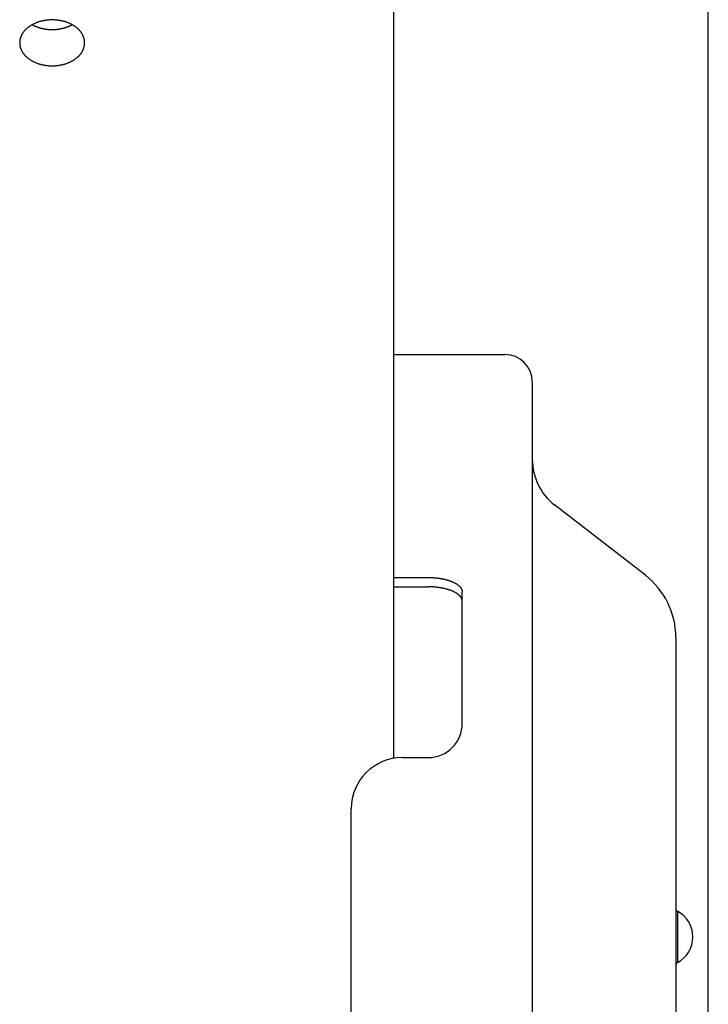
# Model space of a CAD drawing. Extents: x -390 to 942, y -351 to 581.
# Drawn here: x 157 to 197, y 30 to 88 of the extents above; entities that cross this region are included whole.
import ezdxf

# ---------------------------------------------------------------- set-up
doc = ezdxf.new("R2010")
doc.units = 0
doc.header["$LTSCALE"] = 20
doc.header["$PDMODE"] = 3
doc.header["$PDSIZE"] = -2
doc.layers.get('DEFPOINTS').update_dxf_attribs({"linetype": 'CONTINUOUS'})
for name, color, linetype in [('DETAIL', 5, 'CONTINUOUS'), ('OUTLINE', 3, 'CONTINUOUS'), ('SIZE', 30, 'CONTINUOUS')]:
    doc.layers.add(name, color=color, linetype=linetype)

msp = doc.modelspace()

# ---------------------------------------------------------------- linework, layer by layer
at = {"layer": 'DEFPOINTS', "color": 30, "linetype": 'CONTINUOUS'}
msp.add_point((188.419, 59.274), dxfattribs=at)
at = {"layer": 'DETAIL', "color": 5, "linetype": 'CONTINUOUS'}
for p, q in [((179, 44.457), (179, 116.814)), ((158.443, 87.634), (158.413, 87.627)), ((158.474, 87.64), (158.443, 87.634)), ((158.443, 87.634), (158.443, 87.634)), ((158.504, 87.646), (158.474, 87.64)), ((158.534, 87.652), (158.504, 87.646)), ((158.504, 87.646), (158.504, 87.646)), ((158.565, 87.657), (158.534, 87.652)), ((158.595, 87.662), (158.565, 87.657)), ((158.565, 87.657), (158.565, 87.657)), ((158.626, 87.666), (158.595, 87.662)), ((158.657, 87.671), (158.626, 87.666)), ((158.626, 87.666), (158.626, 87.666)), ((158.687, 87.674), (158.657, 87.671)), ((158.718, 87.678), (158.687, 87.674)), ((158.687, 87.674), (158.687, 87.674)), ((158.75, 87.681), (158.718, 87.678)), ((158.781, 87.684), (158.75, 87.681)), ((158.75, 87.681), (158.75, 87.681)), ((158.812, 87.686), (158.781, 87.684)), ((158.843, 87.688), (158.812, 87.686)), ((158.812, 87.686), (158.812, 87.686)), ((158.875, 87.69), (158.843, 87.688)), ((158.906, 87.691), (158.875, 87.69)), ((158.875, 87.69), (158.875, 87.69)), ((158.937, 87.692), (158.906, 87.691)), ((158.969, 87.692), (158.937, 87.692)), ((158.937, 87.692), (158.937, 87.692)), ((159, 87.693), (158.969, 87.692)), ((159.031, 87.692), (159, 87.693)), ((159.063, 87.692), (159.031, 87.692)), ((159.094, 87.691), (159.063, 87.692)), ((159.063, 87.692), (159.063, 87.692)), ((159.125, 87.69), (159.094, 87.691)), ((159.157, 87.688), (159.125, 87.69)), ((159.125, 87.69), (159.125, 87.69)), ((159.188, 87.686), (159.157, 87.688)), ((159.219, 87.684), (159.188, 87.686)), ((159.188, 87.686), (159.188, 87.686)), ((159.25, 87.681), (159.219, 87.684)), ((159.282, 87.678), (159.25, 87.681)), ((159.25, 87.681), (159.25, 87.681)), ((159.313, 87.674), (159.282, 87.678)), ((159.343, 87.671), (159.313, 87.674)), ((159.313, 87.674), (159.313, 87.674)), ((159.374, 87.666), (159.343, 87.671)), ((159.405, 87.662), (159.374, 87.666)), ((159.374, 87.666), (159.374, 87.666)), ((159.435, 87.657), (159.405, 87.662)), ((159.466, 87.652), (159.435, 87.657)), ((159.435, 87.657), (159.435, 87.657)), ((159.496, 87.646), (159.466, 87.652)), ((159.526, 87.64), (159.496, 87.646)), ((159.496, 87.646), (159.496, 87.646)), ((159.557, 87.634), (159.526, 87.64)), ((159.587, 87.627), (159.557, 87.634)), ((159.557, 87.634), (159.557, 87.634)), ((157.393, 87.066), (157.377, 87.047)), ((157.409, 87.084), (157.393, 87.066)), ((157.427, 87.103), (157.409, 87.084)), ((157.409, 87.084), (157.409, 87.084)), ((157.445, 87.122), (157.427, 87.103)), ((157.464, 87.14), (157.445, 87.122)), ((157.445, 87.122), (157.445, 87.122)), ((157.483, 87.158), (157.464, 87.14)), ((157.502, 87.176), (157.483, 87.158)), ((157.483, 87.158), (157.483, 87.158)), ((157.521, 87.193), (157.502, 87.176)), ((157.541, 87.21), (157.521, 87.193)), ((157.521, 87.193), (157.521, 87.193)), ((157.561, 87.227), (157.541, 87.21)), ((157.581, 87.243), (157.561, 87.227)), ((157.561, 87.227), (157.561, 87.227)), ((157.602, 87.259), (157.581, 87.243)), ((157.624, 87.276), (157.602, 87.259)), ((157.602, 87.259), (157.602, 87.259)), ((157.646, 87.292), (157.624, 87.276)), ((157.669, 87.308), (157.646, 87.292)), ((157.646, 87.292), (157.646, 87.292)), ((157.692, 87.324), (157.669, 87.308)), ((157.715, 87.339), (157.692, 87.324)), ((157.692, 87.324), (157.692, 87.324)), ((157.738, 87.354), (157.715, 87.339)), ((157.761, 87.368), (157.738, 87.354)), ((157.738, 87.354), (157.738, 87.354)), ((157.785, 87.382), (157.761, 87.368)), ((157.809, 87.396), (157.785, 87.382)), ((157.785, 87.382), (157.785, 87.382)), ((157.833, 87.409), (157.809, 87.396)), ((157.858, 87.423), (157.833, 87.409)), ((157.833, 87.409), (157.833, 87.409)), ((157.834, 87.41), (157.859, 87.396)), ((157.884, 87.437), (157.858, 87.423)), ((157.859, 87.396), (157.885, 87.383)), ((157.91, 87.45), (157.884, 87.437)), ((157.884, 87.437), (157.884, 87.437)), ((157.885, 87.383), (157.885, 87.383)), ((157.885, 87.383), (157.911, 87.37)), ((157.936, 87.462), (157.91, 87.45)), ((157.911, 87.37), (157.937, 87.357)), ((157.962, 87.475), (157.936, 87.462)), ((157.936, 87.462), (157.936, 87.462)), ((157.937, 87.357), (157.937, 87.357)), ((157.937, 87.357), (157.963, 87.345)), ((157.989, 87.487), (157.962, 87.475)), ((157.963, 87.345), (157.989, 87.333)), ((158.015, 87.498), (157.989, 87.487)), ((157.989, 87.487), (157.989, 87.487)), ((157.989, 87.333), (157.989, 87.333)), ((157.989, 87.333), (158.016, 87.321)), ((158.042, 87.509), (158.015, 87.498)), ((158.016, 87.321), (158.042, 87.31)), ((158.069, 87.52), (158.042, 87.509)), ((158.042, 87.509), (158.042, 87.509)), ((158.042, 87.31), (158.042, 87.31)), ((158.042, 87.31), (158.069, 87.3)), ((158.096, 87.531), (158.069, 87.52)), ((158.069, 87.3), (158.096, 87.289)), ((158.124, 87.541), (158.096, 87.531)), ((158.096, 87.531), (158.096, 87.531)), ((158.096, 87.289), (158.096, 87.289)), ((158.096, 87.289), (158.124, 87.278)), ((158.152, 87.552), (158.124, 87.541)), ((158.124, 87.278), (158.152, 87.268)), ((158.181, 87.561), (158.152, 87.552)), ((158.152, 87.552), (158.152, 87.552)), ((158.152, 87.268), (158.152, 87.268)), ((158.152, 87.268), (158.181, 87.258)), ((158.209, 87.571), (158.181, 87.561)), ((158.181, 87.258), (158.209, 87.249)), ((158.238, 87.58), (158.209, 87.571)), ((158.209, 87.571), (158.209, 87.571)), ((158.209, 87.249), (158.209, 87.249)), ((158.209, 87.249), (158.238, 87.24)), ((158.267, 87.589), (158.238, 87.58)), ((158.238, 87.24), (158.267, 87.231)), ((158.296, 87.597), (158.267, 87.589)), ((158.267, 87.589), (158.267, 87.589)), ((158.267, 87.231), (158.267, 87.231)), ((158.267, 87.231), (158.296, 87.223)), ((158.325, 87.605), (158.296, 87.597)), ((158.296, 87.223), (158.325, 87.215)), ((158.354, 87.613), (158.325, 87.605)), ((158.325, 87.605), (158.325, 87.605)), ((158.325, 87.215), (158.325, 87.215)), ((158.325, 87.215), (158.354, 87.207)), ((158.383, 87.62), (158.354, 87.613)), ((158.354, 87.207), (158.383, 87.2)), ((158.413, 87.627), (158.383, 87.62)), ((158.383, 87.62), (158.383, 87.62)), ((158.383, 87.2), (158.383, 87.2)), ((158.383, 87.2), (158.413, 87.193)), ((158.413, 87.193), (158.443, 87.186)), ((158.443, 87.186), (158.443, 87.186)), ((158.443, 87.186), (158.474, 87.18)), ((158.474, 87.18), (158.504, 87.174)), ((158.504, 87.174), (158.504, 87.174)), ((158.504, 87.174), (158.534, 87.168)), ((158.534, 87.168), (158.565, 87.163)), ((158.565, 87.163), (158.565, 87.163)), ((158.565, 87.163), (158.595, 87.158)), ((158.595, 87.158), (158.626, 87.153)), ((158.626, 87.153), (158.626, 87.153)), ((158.626, 87.153), (158.657, 87.149)), ((158.657, 87.149), (158.687, 87.145)), ((158.687, 87.145), (158.687, 87.145)), ((158.687, 87.145), (158.718, 87.142)), ((158.718, 87.142), (158.75, 87.139)), ((158.75, 87.139), (158.75, 87.139)), ((158.75, 87.139), (158.781, 87.136)), ((158.781, 87.136), (158.812, 87.134)), ((158.812, 87.134), (158.812, 87.134)), ((158.812, 87.134), (158.843, 87.132)), ((158.843, 87.132), (158.875, 87.13)), ((158.875, 87.13), (158.875, 87.13)), ((158.875, 87.13), (158.906, 87.129)), ((158.906, 87.129), (158.937, 87.128)), ((158.937, 87.128), (158.937, 87.128)), ((158.937, 87.128), (158.969, 87.127)), ((158.969, 87.127), (159, 87.127)), ((159, 87.127), (159.031, 87.127)), ((159.031, 87.127), (159.063, 87.128)), ((159.063, 87.128), (159.094, 87.129)), ((159.063, 87.128), (159.063, 87.128)), ((159.094, 87.129), (159.125, 87.13)), ((159.125, 87.13), (159.157, 87.132)), ((159.125, 87.13), (159.125, 87.13)), ((159.157, 87.132), (159.188, 87.134)), ((159.188, 87.134), (159.219, 87.136)), ((159.188, 87.134), (159.188, 87.134)), ((159.219, 87.136), (159.25, 87.139)), ((159.25, 87.139), (159.282, 87.142)), ((159.25, 87.139), (159.25, 87.139)), ((159.282, 87.142), (159.313, 87.145)), ((159.313, 87.145), (159.343, 87.149)), ((159.313, 87.145), (159.313, 87.145)), ((159.343, 87.149), (159.374, 87.153)), ((159.374, 87.153), (159.405, 87.158)), ((159.374, 87.153), (159.374, 87.153)), ((159.405, 87.158), (159.435, 87.163)), ((159.435, 87.163), (159.466, 87.168)), ((159.435, 87.163), (159.435, 87.163)), ((159.466, 87.168), (159.496, 87.174)), ((159.496, 87.174), (159.526, 87.18)), ((159.496, 87.174), (159.496, 87.174)), ((159.526, 87.18), (159.557, 87.186)), ((159.557, 87.186), (159.587, 87.193)), ((159.557, 87.186), (159.557, 87.186)), ((159.617, 87.62), (159.587, 87.627)), ((159.587, 87.193), (159.617, 87.2)), ((159.646, 87.613), (159.617, 87.62)), ((159.617, 87.62), (159.617, 87.62)), ((159.617, 87.2), (159.646, 87.207)), ((159.617, 87.2), (159.617, 87.2)), ((159.675, 87.605), (159.646, 87.613)), ((159.646, 87.207), (159.675, 87.215)), ((159.704, 87.597), (159.675, 87.605)), ((159.675, 87.605), (159.675, 87.605)), ((159.675, 87.215), (159.704, 87.223)), ((159.675, 87.215), (159.675, 87.215)), ((159.733, 87.589), (159.704, 87.597)), ((159.704, 87.223), (159.733, 87.231)), ((159.762, 87.58), (159.733, 87.589)), ((159.733, 87.589), (159.733, 87.589)), ((159.733, 87.231), (159.762, 87.24)), ((159.733, 87.231), (159.733, 87.231)), ((159.791, 87.571), (159.762, 87.58)), ((159.762, 87.24), (159.791, 87.249)), ((159.819, 87.561), (159.791, 87.571)), ((159.791, 87.571), (159.791, 87.571)), ((159.791, 87.249), (159.819, 87.258)), ((159.791, 87.249), (159.791, 87.249)), ((159.848, 87.552), (159.819, 87.561)), ((159.819, 87.258), (159.848, 87.268)), ((159.876, 87.541), (159.848, 87.552)), ((159.848, 87.552), (159.848, 87.552)), ((159.848, 87.268), (159.876, 87.278)), ((159.848, 87.268), (159.848, 87.268)), ((159.904, 87.531), (159.876, 87.541)), ((159.876, 87.278), (159.904, 87.289)), ((159.931, 87.52), (159.904, 87.531)), ((159.904, 87.531), (159.904, 87.531)), ((159.904, 87.289), (159.931, 87.3)), ((159.904, 87.289), (159.904, 87.289)), ((159.958, 87.509), (159.931, 87.52)), ((159.931, 87.3), (159.958, 87.31)), ((159.985, 87.498), (159.958, 87.509)), ((159.958, 87.509), (159.958, 87.509)), ((159.958, 87.31), (159.984, 87.321)), ((159.958, 87.31), (159.958, 87.31)), ((159.984, 87.321), (160.011, 87.333)), ((160.011, 87.487), (159.985, 87.498)), ((160.038, 87.475), (160.011, 87.487)), ((160.011, 87.487), (160.011, 87.487)), ((160.011, 87.333), (160.037, 87.345)), ((160.011, 87.333), (160.011, 87.333)), ((160.037, 87.345), (160.063, 87.357)), ((160.064, 87.462), (160.038, 87.475)), ((160.063, 87.357), (160.089, 87.37)), ((160.063, 87.357), (160.063, 87.357)), ((160.09, 87.45), (160.064, 87.462)), ((160.064, 87.462), (160.064, 87.462)), ((160.089, 87.37), (160.115, 87.383)), ((160.116, 87.437), (160.09, 87.45)), ((160.115, 87.383), (160.141, 87.396)), ((160.115, 87.383), (160.115, 87.383)), ((160.142, 87.423), (160.116, 87.437)), ((160.116, 87.437), (160.116, 87.437)), ((160.141, 87.396), (160.166, 87.41)), ((160.167, 87.409), (160.142, 87.423)), ((160.191, 87.396), (160.167, 87.409)), ((160.167, 87.409), (160.167, 87.409)), ((160.215, 87.382), (160.191, 87.396)), ((160.239, 87.368), (160.215, 87.382)), ((160.215, 87.382), (160.215, 87.382)), ((160.262, 87.354), (160.239, 87.368)), ((160.285, 87.339), (160.262, 87.354)), ((160.262, 87.354), (160.262, 87.354)), ((160.308, 87.324), (160.285, 87.339)), ((160.331, 87.308), (160.308, 87.324)), ((160.308, 87.324), (160.308, 87.324)), ((160.354, 87.292), (160.331, 87.308)), ((160.376, 87.276), (160.354, 87.292)), ((160.354, 87.292), (160.354, 87.292)), ((160.398, 87.259), (160.376, 87.276)), ((160.419, 87.243), (160.398, 87.259)), ((160.398, 87.259), (160.398, 87.259)), ((160.439, 87.227), (160.419, 87.243)), ((160.459, 87.21), (160.439, 87.227)), ((160.439, 87.227), (160.439, 87.227)), ((160.479, 87.193), (160.459, 87.21)), ((160.498, 87.176), (160.479, 87.193)), ((160.479, 87.193), (160.479, 87.193)), ((160.517, 87.158), (160.498, 87.176)), ((160.536, 87.14), (160.517, 87.158)), ((160.517, 87.158), (160.517, 87.158)), ((160.555, 87.122), (160.536, 87.14)), ((160.573, 87.103), (160.555, 87.122)), ((160.555, 87.122), (160.555, 87.122)), ((160.591, 87.084), (160.573, 87.103)), ((160.607, 87.066), (160.591, 87.084)), ((160.591, 87.084), (160.591, 87.084)), ((160.623, 87.047), (160.607, 87.066)), ((157.109, 86.481), (157.106, 86.46)), ((157.113, 86.505), (157.109, 86.481)), ((157.117, 86.527), (157.113, 86.505)), ((157.113, 86.505), (157.113, 86.505)), ((157.121, 86.549), (157.117, 86.527)), ((157.126, 86.571), (157.121, 86.549)), ((157.121, 86.549), (157.121, 86.549)), ((157.132, 86.593), (157.126, 86.571)), ((157.137, 86.615), (157.132, 86.593)), ((157.132, 86.593), (157.132, 86.593)), ((157.144, 86.636), (157.137, 86.615)), ((157.151, 86.658), (157.144, 86.636)), ((157.144, 86.636), (157.144, 86.636)), ((157.158, 86.679), (157.151, 86.658)), ((157.166, 86.701), (157.158, 86.679)), ((157.158, 86.679), (157.158, 86.679)), ((157.175, 86.723), (157.166, 86.701)), ((157.184, 86.744), (157.175, 86.723)), ((157.175, 86.723), (157.175, 86.723)), ((157.194, 86.766), (157.184, 86.744)), ((157.204, 86.787), (157.194, 86.766)), ((157.194, 86.766), (157.194, 86.766)), ((157.214, 86.808), (157.204, 86.787)), ((157.225, 86.828), (157.214, 86.808)), ((157.214, 86.808), (157.214, 86.808)), ((157.236, 86.849), (157.225, 86.828)), ((157.248, 86.869), (157.236, 86.849)), ((157.236, 86.849), (157.236, 86.849)), ((157.26, 86.889), (157.248, 86.869)), ((157.273, 86.91), (157.26, 86.889)), ((157.26, 86.889), (157.26, 86.889)), ((157.287, 86.93), (157.273, 86.91)), ((157.301, 86.95), (157.287, 86.93)), ((157.287, 86.93), (157.287, 86.93)), ((157.315, 86.97), (157.301, 86.95)), ((157.33, 86.99), (157.315, 86.97)), ((157.315, 86.97), (157.315, 86.97)), ((157.345, 87.009), (157.33, 86.99)), ((157.361, 87.029), (157.345, 87.009)), ((157.345, 87.009), (157.345, 87.009)), ((157.377, 87.047), (157.361, 87.029)), ((157.377, 87.047), (157.377, 87.047)), ((160.639, 87.029), (160.623, 87.047)), ((160.623, 87.047), (160.623, 87.047)), ((160.655, 87.009), (160.639, 87.029)), ((160.67, 86.99), (160.655, 87.009)), ((160.655, 87.009), (160.655, 87.009)), ((160.685, 86.97), (160.67, 86.99)), ((160.699, 86.95), (160.685, 86.97)), ((160.685, 86.97), (160.685, 86.97)), ((160.713, 86.93), (160.699, 86.95)), ((160.727, 86.91), (160.713, 86.93)), ((160.713, 86.93), (160.713, 86.93)), ((160.74, 86.889), (160.727, 86.91)), ((160.752, 86.869), (160.74, 86.889)), ((160.74, 86.889), (160.74, 86.889)), ((160.764, 86.849), (160.752, 86.869)), ((160.775, 86.828), (160.764, 86.849)), ((160.764, 86.849), (160.764, 86.849)), ((160.786, 86.808), (160.775, 86.828)), ((160.796, 86.787), (160.786, 86.808)), ((160.786, 86.808), (160.786, 86.808)), ((160.806, 86.766), (160.796, 86.787)), ((160.816, 86.744), (160.806, 86.766)), ((160.806, 86.766), (160.806, 86.766)), ((160.825, 86.723), (160.816, 86.744)), ((160.834, 86.701), (160.825, 86.723)), ((160.825, 86.723), (160.825, 86.723)), ((160.842, 86.679), (160.834, 86.701)), ((160.849, 86.658), (160.842, 86.679)), ((160.842, 86.679), (160.842, 86.679)), ((160.856, 86.636), (160.849, 86.658)), ((160.863, 86.615), (160.856, 86.636)), ((160.856, 86.636), (160.856, 86.636)), ((160.868, 86.593), (160.863, 86.615)), ((160.874, 86.571), (160.868, 86.593)), ((160.868, 86.593), (160.868, 86.593)), ((160.879, 86.549), (160.874, 86.571)), ((160.883, 86.527), (160.879, 86.549)), ((160.879, 86.549), (160.879, 86.549)), ((160.887, 86.505), (160.883, 86.527)), ((160.891, 86.481), (160.887, 86.505)), ((160.887, 86.505), (160.887, 86.505)), ((160.894, 86.46), (160.891, 86.481)), ((157.101, 86.383), (157.1, 86.371)), ((157.1, 86.371), (157.1, 86.371)), ((157.1, 86.371), (157.1, 86.36)), ((157.1, 86.36), (157.1, 86.349)), ((157.1, 86.349), (157.1, 86.338)), ((157.1, 86.338), (157.1, 86.327)), ((157.1, 86.327), (157.1, 86.327)), ((157.1, 86.327), (157.101, 86.316)), ((157.102, 86.405), (157.101, 86.394)), ((157.101, 86.394), (157.101, 86.394)), ((157.101, 86.394), (157.101, 86.383)), ((157.101, 86.316), (157.101, 86.305)), ((157.101, 86.305), (157.101, 86.305)), ((157.101, 86.305), (157.102, 86.294)), ((157.103, 86.427), (157.102, 86.416)), ((157.102, 86.416), (157.102, 86.416)), ((157.102, 86.416), (157.102, 86.405)), ((157.102, 86.294), (157.102, 86.283)), ((157.102, 86.283), (157.102, 86.283)), ((157.102, 86.283), (157.103, 86.271)), ((157.104, 86.438), (157.103, 86.427)), ((157.103, 86.271), (157.104, 86.26)), ((157.105, 86.447), (157.104, 86.438)), ((157.104, 86.438), (157.104, 86.438)), ((157.104, 86.26), (157.104, 86.26)), ((157.104, 86.26), (157.105, 86.251)), ((157.106, 86.46), (157.105, 86.447)), ((157.105, 86.251), (157.106, 86.238)), ((157.106, 86.46), (157.106, 86.46)), ((157.106, 86.238), (157.106, 86.238)), ((157.106, 86.238), (157.109, 86.218)), ((157.109, 86.218), (157.113, 86.194)), ((157.113, 86.194), (157.113, 86.194)), ((157.113, 86.194), (157.117, 86.171)), ((157.117, 86.171), (157.121, 86.149)), ((157.121, 86.149), (157.121, 86.149)), ((157.121, 86.149), (157.126, 86.128)), ((157.126, 86.128), (157.132, 86.106)), ((157.132, 86.106), (157.132, 86.106)), ((157.132, 86.106), (157.137, 86.084)), ((157.137, 86.084), (157.144, 86.062)), ((157.144, 86.062), (157.144, 86.062)), ((157.144, 86.062), (157.151, 86.041)), ((157.151, 86.041), (157.158, 86.019)), ((157.158, 86.019), (157.158, 86.019)), ((157.158, 86.019), (157.166, 85.998)), ((157.166, 85.998), (157.175, 85.976)), ((157.175, 85.976), (157.175, 85.976)), ((157.175, 85.976), (157.184, 85.954)), ((157.184, 85.954), (157.194, 85.933)), ((157.194, 85.933), (157.194, 85.933)), ((157.194, 85.933), (157.204, 85.912)), ((157.204, 85.912), (157.214, 85.891)), ((160.786, 85.891), (160.796, 85.912)), ((160.796, 85.912), (160.806, 85.933)), ((160.806, 85.933), (160.816, 85.954)), ((160.806, 85.933), (160.806, 85.933)), ((160.816, 85.954), (160.825, 85.976)), ((160.825, 85.976), (160.834, 85.998)), ((160.825, 85.976), (160.825, 85.976)), ((160.834, 85.998), (160.842, 86.019)), ((160.842, 86.019), (160.849, 86.041)), ((160.842, 86.019), (160.842, 86.019)), ((160.849, 86.041), (160.856, 86.062)), ((160.856, 86.062), (160.863, 86.084)), ((160.856, 86.062), (160.856, 86.062)), ((160.863, 86.084), (160.868, 86.106)), ((160.868, 86.106), (160.874, 86.128)), ((160.868, 86.106), (160.868, 86.106)), ((160.874, 86.128), (160.879, 86.149)), ((160.879, 86.149), (160.883, 86.171)), ((160.879, 86.149), (160.879, 86.149)), ((160.883, 86.171), (160.887, 86.194)), ((160.887, 86.194), (160.891, 86.218)), ((160.887, 86.194), (160.887, 86.194)), ((160.891, 86.218), (160.894, 86.238)), ((160.895, 86.447), (160.894, 86.46)), ((160.894, 86.46), (160.894, 86.46)), ((160.894, 86.238), (160.895, 86.251)), ((160.894, 86.238), (160.894, 86.238)), ((160.896, 86.438), (160.895, 86.447)), ((160.895, 86.251), (160.896, 86.26)), ((160.897, 86.427), (160.896, 86.438)), ((160.896, 86.438), (160.896, 86.438)), ((160.896, 86.26), (160.897, 86.271)), ((160.896, 86.26), (160.896, 86.26)), ((160.898, 86.416), (160.897, 86.427)), ((160.897, 86.271), (160.898, 86.283)), ((160.898, 86.405), (160.898, 86.416)), ((160.898, 86.416), (160.898, 86.416)), ((160.899, 86.394), (160.898, 86.405)), ((160.898, 86.294), (160.899, 86.305)), ((160.898, 86.283), (160.898, 86.294)), ((160.898, 86.283), (160.898, 86.283)), ((160.899, 86.383), (160.899, 86.394)), ((160.899, 86.394), (160.899, 86.394)), ((160.9, 86.371), (160.899, 86.383)), ((160.899, 86.316), (160.9, 86.327)), ((160.899, 86.305), (160.899, 86.316)), ((160.899, 86.305), (160.899, 86.305)), ((160.9, 86.36), (160.9, 86.371)), ((160.9, 86.371), (160.9, 86.371)), ((160.9, 86.349), (160.9, 86.36)), ((160.9, 86.338), (160.9, 86.349)), ((160.9, 86.327), (160.9, 86.338)), ((160.9, 86.327), (160.9, 86.327)), ((157.214, 85.891), (157.214, 85.891)), ((157.214, 85.891), (157.225, 85.87)), ((157.225, 85.87), (157.236, 85.85)), ((157.236, 85.85), (157.236, 85.85)), ((157.236, 85.85), (157.248, 85.83)), ((157.248, 85.83), (157.26, 85.81)), ((157.26, 85.81), (157.26, 85.81)), ((157.26, 85.81), (157.273, 85.789)), ((157.273, 85.789), (157.287, 85.768)), ((157.287, 85.768), (157.287, 85.768)), ((157.287, 85.768), (157.301, 85.748)), ((157.301, 85.748), (157.315, 85.728)), ((157.315, 85.728), (157.315, 85.728)), ((157.315, 85.728), (157.33, 85.708)), ((157.33, 85.708), (157.345, 85.689)), ((157.345, 85.689), (157.345, 85.689)), ((157.345, 85.689), (157.361, 85.67)), ((157.361, 85.67), (157.377, 85.651)), ((157.377, 85.651), (157.377, 85.651)), ((157.377, 85.651), (157.393, 85.633)), ((157.393, 85.633), (157.409, 85.614)), ((157.409, 85.614), (157.409, 85.614)), ((157.409, 85.614), (157.427, 85.596)), ((157.427, 85.596), (157.445, 85.577)), ((157.445, 85.577), (157.445, 85.577)), ((157.445, 85.577), (157.464, 85.558)), ((157.464, 85.558), (157.483, 85.54)), ((157.483, 85.54), (157.483, 85.54)), ((157.483, 85.54), (157.502, 85.523)), ((157.502, 85.523), (157.521, 85.505)), ((157.521, 85.505), (157.521, 85.505)), ((157.521, 85.505), (157.541, 85.488)), ((157.541, 85.488), (157.561, 85.472)), ((157.561, 85.472), (157.561, 85.472)), ((157.561, 85.472), (157.581, 85.455)), ((157.581, 85.455), (157.602, 85.439)), ((157.602, 85.439), (157.602, 85.439)), ((157.602, 85.439), (157.624, 85.423)), ((157.624, 85.423), (157.646, 85.406)), ((157.646, 85.406), (157.646, 85.406)), ((157.646, 85.406), (157.669, 85.39)), ((157.669, 85.39), (157.692, 85.375)), ((157.692, 85.375), (157.692, 85.375)), ((157.692, 85.375), (157.715, 85.36)), ((157.715, 85.36), (157.738, 85.345)), ((157.738, 85.345), (157.738, 85.345)), ((157.738, 85.345), (157.761, 85.33)), ((157.761, 85.33), (157.785, 85.316)), ((160.215, 85.316), (160.239, 85.33)), ((160.239, 85.33), (160.262, 85.345)), ((160.262, 85.345), (160.285, 85.36)), ((160.262, 85.345), (160.262, 85.345)), ((160.285, 85.36), (160.308, 85.375)), ((160.308, 85.375), (160.331, 85.39)), ((160.308, 85.375), (160.308, 85.375)), ((160.331, 85.39), (160.354, 85.406)), ((160.354, 85.406), (160.376, 85.423)), ((160.354, 85.406), (160.354, 85.406)), ((160.376, 85.423), (160.398, 85.439)), ((160.398, 85.439), (160.419, 85.455)), ((160.398, 85.439), (160.398, 85.439)), ((160.419, 85.455), (160.439, 85.472)), ((160.439, 85.472), (160.459, 85.488)), ((160.439, 85.472), (160.439, 85.472)), ((160.459, 85.488), (160.479, 85.505)), ((160.479, 85.505), (160.498, 85.523)), ((160.479, 85.505), (160.479, 85.505)), ((160.498, 85.523), (160.517, 85.54)), ((160.517, 85.54), (160.536, 85.558)), ((160.517, 85.54), (160.517, 85.54)), ((160.536, 85.558), (160.555, 85.577)), ((160.555, 85.577), (160.573, 85.596)), ((160.555, 85.577), (160.555, 85.577)), ((160.573, 85.596), (160.591, 85.614)), ((160.591, 85.614), (160.607, 85.633)), ((160.591, 85.614), (160.591, 85.614)), ((160.607, 85.633), (160.623, 85.651)), ((160.623, 85.651), (160.639, 85.67)), ((160.623, 85.651), (160.623, 85.651)), ((160.639, 85.67), (160.655, 85.689)), ((160.655, 85.689), (160.67, 85.708)), ((160.655, 85.689), (160.655, 85.689)), ((160.67, 85.708), (160.685, 85.728)), ((160.685, 85.728), (160.699, 85.748)), ((160.685, 85.728), (160.685, 85.728)), ((160.699, 85.748), (160.713, 85.768)), ((160.713, 85.768), (160.727, 85.789)), ((160.713, 85.768), (160.713, 85.768)), ((160.727, 85.789), (160.74, 85.81)), ((160.74, 85.81), (160.752, 85.83)), ((160.74, 85.81), (160.74, 85.81)), ((160.752, 85.83), (160.764, 85.85)), ((160.764, 85.85), (160.775, 85.87)), ((160.764, 85.85), (160.764, 85.85)), ((160.775, 85.87), (160.786, 85.891)), ((160.786, 85.891), (160.786, 85.891)), ((157.785, 85.316), (157.785, 85.316)), ((157.785, 85.316), (157.809, 85.303)), ((157.809, 85.303), (157.833, 85.289)), ((157.833, 85.289), (157.833, 85.289)), ((157.833, 85.289), (157.858, 85.275)), ((157.858, 85.275), (157.884, 85.262)), ((157.884, 85.262), (157.884, 85.262)), ((157.884, 85.262), (157.91, 85.249)), ((157.91, 85.249), (157.936, 85.236)), ((157.936, 85.236), (157.936, 85.236)), ((157.936, 85.236), (157.962, 85.224)), ((157.962, 85.224), (157.989, 85.212)), ((157.989, 85.212), (157.989, 85.212)), ((157.989, 85.212), (158.015, 85.2)), ((158.015, 85.2), (158.042, 85.189)), ((158.042, 85.189), (158.042, 85.189)), ((158.042, 85.189), (158.069, 85.178)), ((158.069, 85.178), (158.096, 85.168)), ((158.096, 85.168), (158.096, 85.168)), ((158.096, 85.168), (158.124, 85.157)), ((158.124, 85.157), (158.152, 85.147)), ((158.152, 85.147), (158.152, 85.147)), ((158.152, 85.147), (158.181, 85.137)), ((158.181, 85.137), (158.209, 85.128)), ((158.209, 85.128), (158.209, 85.128)), ((158.209, 85.128), (158.238, 85.119)), ((158.238, 85.119), (158.267, 85.11)), ((158.267, 85.11), (158.267, 85.11)), ((158.267, 85.11), (158.296, 85.101)), ((158.296, 85.101), (158.325, 85.093)), ((158.325, 85.093), (158.325, 85.093)), ((158.325, 85.093), (158.354, 85.086)), ((158.354, 85.086), (158.383, 85.079)), ((158.383, 85.079), (158.383, 85.079)), ((158.383, 85.079), (158.413, 85.071)), ((158.413, 85.071), (158.443, 85.065)), ((158.443, 85.065), (158.443, 85.065)), ((158.443, 85.065), (158.474, 85.058)), ((158.474, 85.058), (158.504, 85.052)), ((158.504, 85.052), (158.504, 85.052)), ((158.504, 85.052), (158.534, 85.047)), ((158.534, 85.047), (158.565, 85.041)), ((158.565, 85.041), (158.565, 85.041)), ((158.565, 85.041), (158.595, 85.037)), ((158.595, 85.037), (158.626, 85.032)), ((158.626, 85.032), (158.626, 85.032)), ((158.626, 85.032), (158.657, 85.028)), ((158.657, 85.028), (158.687, 85.024)), ((158.687, 85.024), (158.687, 85.024)), ((158.687, 85.024), (158.718, 85.021)), ((158.718, 85.021), (158.75, 85.017)), ((158.75, 85.017), (158.75, 85.017)), ((158.75, 85.017), (158.781, 85.015)), ((158.781, 85.015), (158.812, 85.012)), ((158.812, 85.012), (158.812, 85.012)), ((158.812, 85.012), (158.843, 85.01)), ((158.843, 85.01), (158.875, 85.009)), ((158.875, 85.009), (158.875, 85.009)), ((158.875, 85.009), (158.906, 85.007)), ((158.906, 85.007), (158.937, 85.006)), ((158.937, 85.006), (158.937, 85.006)), ((158.937, 85.006), (158.969, 85.006)), ((158.969, 85.006), (159, 85.006)), ((159, 85.006), (159.031, 85.006)), ((159.031, 85.006), (159.063, 85.006)), ((159.063, 85.006), (159.094, 85.007)), ((159.063, 85.006), (159.063, 85.006)), ((159.094, 85.007), (159.125, 85.009)), ((159.125, 85.009), (159.157, 85.01)), ((159.125, 85.009), (159.125, 85.009)), ((159.157, 85.01), (159.188, 85.012)), ((159.188, 85.012), (159.219, 85.015)), ((159.188, 85.012), (159.188, 85.012)), ((159.219, 85.015), (159.25, 85.017)), ((159.25, 85.017), (159.282, 85.021)), ((159.25, 85.017), (159.25, 85.017)), ((159.282, 85.021), (159.313, 85.024)), ((159.313, 85.024), (159.343, 85.028)), ((159.313, 85.024), (159.313, 85.024)), ((159.343, 85.028), (159.374, 85.032)), ((159.374, 85.032), (159.405, 85.037)), ((159.374, 85.032), (159.374, 85.032)), ((159.405, 85.037), (159.435, 85.041)), ((159.435, 85.041), (159.466, 85.047)), ((159.435, 85.041), (159.435, 85.041)), ((159.466, 85.047), (159.496, 85.052)), ((159.496, 85.052), (159.526, 85.058)), ((159.496, 85.052), (159.496, 85.052)), ((159.526, 85.058), (159.557, 85.065)), ((159.557, 85.065), (159.587, 85.071)), ((159.557, 85.065), (159.557, 85.065)), ((159.587, 85.071), (159.617, 85.079)), ((159.617, 85.079), (159.646, 85.086)), ((159.617, 85.079), (159.617, 85.079)), ((159.646, 85.086), (159.675, 85.093)), ((159.675, 85.093), (159.704, 85.101)), ((159.675, 85.093), (159.675, 85.093)), ((159.704, 85.101), (159.733, 85.11)), ((159.733, 85.11), (159.762, 85.119)), ((159.733, 85.11), (159.733, 85.11)), ((159.762, 85.119), (159.791, 85.128)), ((159.791, 85.128), (159.819, 85.137)), ((159.791, 85.128), (159.791, 85.128)), ((159.819, 85.137), (159.848, 85.147)), ((159.848, 85.147), (159.876, 85.157)), ((159.848, 85.147), (159.848, 85.147)), ((159.876, 85.157), (159.904, 85.168)), ((159.904, 85.168), (159.931, 85.178)), ((159.904, 85.168), (159.904, 85.168)), ((159.931, 85.178), (159.958, 85.189)), ((159.958, 85.189), (159.985, 85.2)), ((159.958, 85.189), (159.958, 85.189)), ((159.985, 85.2), (160.011, 85.212)), ((160.011, 85.212), (160.038, 85.224)), ((160.011, 85.212), (160.011, 85.212)), ((160.038, 85.224), (160.064, 85.236)), ((160.064, 85.236), (160.09, 85.249)), ((160.064, 85.236), (160.064, 85.236)), ((160.09, 85.249), (160.116, 85.262)), ((160.116, 85.262), (160.142, 85.275)), ((160.116, 85.262), (160.116, 85.262)), ((160.142, 85.275), (160.167, 85.289)), ((160.167, 85.289), (160.191, 85.303)), ((160.167, 85.289), (160.167, 85.289)), ((160.191, 85.303), (160.215, 85.316)), ((160.215, 85.316), (160.215, 85.316)), ((179, 68.1), (185.5, 68.1)), ((187.1, 66.5), (187.1, -99.5)), ((193.715, 55.176), (188.419, 59.274)), ((179, 55.043), (181, 55.043)), ((181, 55.043), (181.035, 55.043)), ((181.035, 55.043), (181.069, 55.043)), ((181.069, 55.043), (181.069, 55.043)), ((181.069, 55.043), (181.104, 55.042)), ((181.104, 55.042), (181.139, 55.041)), ((181.139, 55.041), (181.139, 55.041)), ((181.139, 55.041), (181.173, 55.04)), ((181.173, 55.04), (181.208, 55.039)), ((181.208, 55.039), (181.208, 55.039)), ((181.208, 55.039), (181.242, 55.037)), ((181.242, 55.037), (181.277, 55.035)), ((181.277, 55.035), (181.277, 55.035)), ((181.277, 55.035), (181.312, 55.033)), ((181.312, 55.033), (181.346, 55.031)), ((181.346, 55.031), (181.346, 55.031)), ((181.346, 55.031), (181.38, 55.028)), ((181.38, 55.028), (181.414, 55.025)), ((181.414, 55.025), (181.414, 55.025)), ((181.414, 55.025), (181.448, 55.022)), ((181.448, 55.022), (181.482, 55.019)), ((181.482, 55.019), (181.482, 55.019)), ((181.482, 55.019), (181.515, 55.015)), ((181.515, 55.015), (181.549, 55.011)), ((181.549, 55.011), (181.549, 55.011)), ((181.549, 55.011), (181.583, 55.007)), ((181.583, 55.007), (181.617, 55.002)), ((181.617, 55.002), (181.617, 55.002)), ((181.617, 55.002), (181.651, 54.998)), ((181.651, 54.998), (181.684, 54.993)), ((181.684, 54.993), (181.684, 54.993)), ((181.684, 54.993), (181.716, 54.988)), ((181.716, 54.988), (181.747, 54.983)), ((181.747, 54.983), (181.747, 54.983)), ((181.747, 54.983), (181.779, 54.977)), ((181.779, 54.977), (181.811, 54.971)), ((181.811, 54.971), (181.811, 54.971)), ((181.811, 54.971), (181.842, 54.965)), ((181.842, 54.965), (181.874, 54.959)), ((181.874, 54.959), (181.874, 54.959)), ((181.874, 54.959), (181.905, 54.952)), ((181.905, 54.952), (181.936, 54.946)), ((181.936, 54.946), (181.936, 54.946)), ((181.936, 54.946), (181.968, 54.938)), ((181.968, 54.938), (181.999, 54.931)), ((181.999, 54.931), (181.999, 54.931)), ((181.999, 54.931), (182.028, 54.924)), ((182.028, 54.924), (182.057, 54.917)), ((182.057, 54.917), (182.057, 54.917)), ((182.057, 54.917), (182.085, 54.909)), ((182.085, 54.909), (182.114, 54.901)), ((182.114, 54.901), (182.114, 54.901)), ((182.114, 54.901), (182.143, 54.893)), ((182.143, 54.893), (182.171, 54.884)), ((182.171, 54.884), (182.171, 54.884)), ((182.171, 54.884), (182.2, 54.875)), ((182.2, 54.875), (182.228, 54.866)), ((182.228, 54.866), (182.228, 54.866)), ((182.228, 54.866), (182.257, 54.857)), ((182.257, 54.857), (182.284, 54.847)), ((182.284, 54.847), (182.284, 54.847)), ((182.284, 54.847), (182.31, 54.838)), ((182.31, 54.838), (182.335, 54.828)), ((182.335, 54.828), (182.335, 54.828)), ((182.335, 54.828), (182.36, 54.819)), ((182.36, 54.819), (182.385, 54.809)), ((182.385, 54.809), (182.385, 54.809)), ((182.385, 54.809), (182.41, 54.798)), ((182.41, 54.798), (182.435, 54.788)), ((182.435, 54.788), (182.435, 54.788)), ((182.435, 54.788), (182.46, 54.777)), ((182.46, 54.777), (182.484, 54.766)), ((179, 54.498), (181, 54.498)), ((181.035, 54.498), (181, 54.498)), ((181.069, 54.498), (181.035, 54.498)), ((181.104, 54.497), (181.069, 54.498)), ((181.069, 54.498), (181.069, 54.498)), ((181.139, 54.496), (181.104, 54.497)), ((181.173, 54.495), (181.139, 54.496)), ((181.139, 54.496), (181.139, 54.496)), ((181.208, 54.494), (181.173, 54.495)), ((181.242, 54.492), (181.208, 54.494)), ((181.208, 54.494), (181.208, 54.494)), ((181.277, 54.49), (181.242, 54.492)), ((181.312, 54.488), (181.277, 54.49)), ((181.277, 54.49), (181.277, 54.49)), ((181.346, 54.486), (181.312, 54.488)), ((181.38, 54.483), (181.346, 54.486)), ((181.346, 54.486), (181.346, 54.486)), ((181.414, 54.48), (181.38, 54.483)), ((181.448, 54.477), (181.414, 54.48)), ((181.414, 54.48), (181.414, 54.48)), ((181.482, 54.474), (181.448, 54.477)), ((181.515, 54.47), (181.482, 54.474)), ((181.482, 54.474), (181.482, 54.474)), ((181.549, 54.466), (181.515, 54.47)), ((181.583, 54.462), (181.549, 54.466)), ((181.549, 54.466), (181.549, 54.466)), ((181.617, 54.458), (181.583, 54.462)), ((181.651, 54.453), (181.617, 54.458)), ((181.617, 54.458), (181.617, 54.458)), ((181.684, 54.448), (181.651, 54.453)), ((181.716, 54.443), (181.684, 54.448)), ((181.684, 54.448), (181.684, 54.448)), ((181.747, 54.438), (181.716, 54.443)), ((181.779, 54.432), (181.747, 54.438)), ((181.747, 54.438), (181.747, 54.438)), ((181.811, 54.426), (181.779, 54.432)), ((181.842, 54.42), (181.811, 54.426)), ((181.811, 54.426), (181.811, 54.426)), ((181.874, 54.414), (181.842, 54.42)), ((181.905, 54.408), (181.874, 54.414)), ((181.874, 54.414), (181.874, 54.414)), ((181.936, 54.401), (181.905, 54.408)), ((181.968, 54.394), (181.936, 54.401)), ((181.936, 54.401), (181.936, 54.401)), ((181.999, 54.386), (181.968, 54.394)), ((182.028, 54.379), (181.999, 54.386)), ((181.999, 54.386), (181.999, 54.386)), ((182.057, 54.372), (182.028, 54.379)), ((182.085, 54.364), (182.057, 54.372)), ((182.057, 54.372), (182.057, 54.372)), ((182.114, 54.356), (182.085, 54.364)), ((182.143, 54.348), (182.114, 54.356)), ((182.114, 54.356), (182.114, 54.356)), ((182.171, 54.339), (182.143, 54.348)), ((182.2, 54.331), (182.171, 54.339)), ((182.171, 54.339), (182.171, 54.339)), ((182.228, 54.321), (182.2, 54.331)), ((182.257, 54.312), (182.228, 54.321)), ((182.228, 54.321), (182.228, 54.321)), ((182.284, 54.302), (182.257, 54.312)), ((182.31, 54.293), (182.284, 54.302)), ((182.284, 54.302), (182.284, 54.302)), ((182.335, 54.284), (182.31, 54.293)), ((182.36, 54.274), (182.335, 54.284)), ((182.335, 54.284), (182.335, 54.284)), ((182.385, 54.264), (182.36, 54.274)), ((182.41, 54.254), (182.385, 54.264)), ((182.385, 54.264), (182.385, 54.264)), ((182.435, 54.243), (182.41, 54.254)), ((182.46, 54.232), (182.435, 54.243)), ((182.435, 54.243), (182.435, 54.243)), ((182.484, 54.221), (182.46, 54.232)), ((182.484, 54.766), (182.484, 54.766)), ((182.484, 54.766), (182.509, 54.754)), ((182.509, 54.209), (182.484, 54.221)), ((182.484, 54.221), (182.484, 54.221)), ((182.509, 54.754), (182.533, 54.742)), ((182.533, 54.197), (182.509, 54.209)), ((182.533, 54.742), (182.533, 54.742)), ((182.533, 54.742), (182.554, 54.731)), ((182.554, 54.186), (182.533, 54.197)), ((182.533, 54.197), (182.533, 54.197)), ((182.554, 54.731), (182.574, 54.72)), ((182.574, 54.72), (182.574, 54.72)), ((182.574, 54.72), (182.595, 54.709)), ((182.595, 54.709), (182.615, 54.698)), ((182.615, 54.698), (182.615, 54.698)), ((182.615, 54.698), (182.635, 54.686)), ((182.635, 54.686), (182.655, 54.673)), ((182.655, 54.673), (182.655, 54.673)), ((182.655, 54.673), (182.675, 54.661)), ((182.675, 54.661), (182.694, 54.648)), ((182.694, 54.648), (182.694, 54.648)), ((182.694, 54.648), (182.714, 54.634)), ((182.714, 54.634), (182.733, 54.621)), ((182.733, 54.621), (182.733, 54.621)), ((182.733, 54.621), (182.749, 54.609)), ((182.749, 54.609), (182.764, 54.597)), ((182.764, 54.597), (182.764, 54.597)), ((182.764, 54.597), (182.78, 54.584)), ((182.78, 54.584), (182.795, 54.571)), ((182.795, 54.571), (182.795, 54.571)), ((182.795, 54.571), (182.81, 54.558)), ((182.81, 54.558), (182.824, 54.544)), ((182.824, 54.544), (182.824, 54.544)), ((182.824, 54.544), (182.838, 54.531)), ((182.838, 54.531), (182.853, 54.516)), ((182.853, 54.516), (182.853, 54.516)), ((182.853, 54.516), (182.867, 54.5)), ((182.867, 54.5), (182.879, 54.487)), ((182.879, 54.487), (182.879, 54.487)), ((182.879, 54.487), (182.886, 54.479)), ((182.886, 54.479), (182.891, 54.473)), ((182.891, 54.473), (182.891, 54.473)), ((182.891, 54.473), (182.896, 54.466)), ((182.896, 54.466), (182.902, 54.459)), ((182.902, 54.459), (182.902, 54.459)), ((182.902, 54.459), (182.907, 54.452)), ((182.907, 54.452), (182.912, 54.445)), ((182.912, 54.445), (182.912, 54.445)), ((182.912, 54.445), (182.917, 54.438)), ((182.917, 54.438), (182.922, 54.43)), ((182.922, 54.43), (182.922, 54.43)), ((182.922, 54.43), (182.927, 54.423)), ((182.927, 54.423), (182.932, 54.415)), ((182.932, 54.415), (182.936, 54.408)), ((182.936, 54.408), (182.941, 54.401)), ((182.941, 54.401), (182.941, 54.401)), ((182.941, 54.401), (182.945, 54.394)), ((182.945, 54.394), (182.949, 54.387)), ((182.949, 54.387), (182.949, 54.387)), ((182.949, 54.387), (182.953, 54.38)), ((182.953, 54.38), (182.956, 54.372)), ((182.956, 54.372), (182.956, 54.372)), ((182.956, 54.372), (182.96, 54.364)), ((182.96, 54.364), (182.963, 54.357)), ((182.963, 54.357), (182.963, 54.357)), ((182.963, 54.357), (182.966, 54.351)), ((182.966, 54.351), (182.97, 54.342)), ((182.97, 54.342), (182.97, 54.342)), ((182.97, 54.342), (182.975, 54.329)), ((182.975, 54.329), (182.98, 54.313)), ((182.98, 54.313), (182.98, 54.313)), ((182.98, 54.313), (182.985, 54.298)), ((182.985, 54.298), (182.989, 54.284)), ((182.989, 54.284), (182.989, 54.284)), ((182.989, 54.284), (182.992, 54.269)), ((182.992, 54.269), (182.995, 54.254)), ((182.995, 54.254), (182.995, 54.254)), ((182.995, 54.254), (182.997, 54.239)), ((182.997, 54.239), (182.999, 54.223)), ((182.999, 54.223), (182.999, 54.223)), ((182.999, 54.223), (183, 54.208)), ((183, 54.208), (183, 54.193)), ((183, 46.5), (183, 54.193)), ((182.574, 54.176), (182.554, 54.186)), ((182.595, 54.164), (182.574, 54.176)), ((182.574, 54.176), (182.574, 54.176)), ((182.615, 54.153), (182.595, 54.164)), ((182.635, 54.141), (182.615, 54.153)), ((182.615, 54.153), (182.615, 54.153)), ((182.655, 54.129), (182.635, 54.141)), ((182.675, 54.116), (182.655, 54.129)), ((182.655, 54.129), (182.655, 54.129)), ((182.694, 54.103), (182.675, 54.116)), ((182.714, 54.089), (182.694, 54.103)), ((182.694, 54.103), (182.694, 54.103)), ((182.733, 54.076), (182.714, 54.089)), ((182.749, 54.064), (182.733, 54.076)), ((182.733, 54.076), (182.733, 54.076)), ((182.764, 54.052), (182.749, 54.064)), ((182.78, 54.039), (182.764, 54.052)), ((182.764, 54.052), (182.764, 54.052)), ((182.795, 54.026), (182.78, 54.039)), ((182.81, 54.013), (182.795, 54.026)), ((182.795, 54.026), (182.795, 54.026)), ((182.824, 54), (182.81, 54.013)), ((182.839, 53.986), (182.824, 54)), ((182.824, 54), (182.824, 54)), ((182.853, 53.971), (182.839, 53.986)), ((182.867, 53.956), (182.853, 53.971)), ((182.853, 53.971), (182.853, 53.971)), ((182.879, 53.942), (182.867, 53.956)), ((182.891, 53.928), (182.879, 53.942)), ((182.879, 53.942), (182.879, 53.942)), ((182.901, 53.915), (182.891, 53.928)), ((182.911, 53.901), (182.901, 53.915)), ((182.901, 53.915), (182.901, 53.915)), ((182.921, 53.887), (182.911, 53.901)), ((182.93, 53.873), (182.921, 53.887)), ((182.921, 53.887), (182.921, 53.887)), ((182.939, 53.858), (182.93, 53.873)), ((182.948, 53.844), (182.939, 53.858)), ((182.939, 53.858), (182.939, 53.858)), ((182.956, 53.828), (182.948, 53.844)), ((182.963, 53.813), (182.956, 53.828)), ((182.956, 53.828), (182.956, 53.828)), ((182.97, 53.797), (182.963, 53.813)), ((182.975, 53.783), (182.97, 53.797)), ((182.97, 53.797), (182.97, 53.797)), ((182.98, 53.768), (182.975, 53.783)), ((182.985, 53.754), (182.98, 53.768)), ((182.98, 53.768), (182.98, 53.768)), ((182.989, 53.739), (182.985, 53.754)), ((182.992, 53.724), (182.989, 53.739)), ((182.989, 53.739), (182.989, 53.739)), ((182.995, 53.709), (182.992, 53.724)), ((182.997, 53.694), (182.995, 53.709)), ((182.995, 53.709), (182.995, 53.709)), ((182.999, 53.679), (182.997, 53.694)), ((183, 53.663), (182.999, 53.679)), ((182.999, 53.679), (182.999, 53.679)), ((183, 53.648), (183, 53.663)), ((195.5, 51.538), (195.5, -84.538)), ((179.5, 44.5), (181, 44.5)), ((176.5, -47), (176.5, 41.5)), ((195.6, 35.5), (195.6, 32.5))]:
    msp.add_line(p, q, dxfattribs=at)
for centre, radius, start, end in [((185.5, 66.5), 1.6, 0, 90), ((190.5, 61.962), 3.4, 180, 232.26696), ((190.9, 51.538), 4.6, 0, 52.26696), ((181, 46.5), 2, 270, 0), ((179.5, 41.5), 3, 90, 180), ((195.6, 35.6), 0.1, 180, 270), ((194.8, 34), 1.7, 298.07249, 61.92751), ((195.6, 32.4), 0.1, 90, 180)]:
    msp.add_arc(centre, radius, start, end, dxfattribs=at)
at = {"layer": 'OUTLINE', "color": 3, "linetype": 'CONTINUOUS'}
for p, q in [((179, 68.1), (179, 116.814)), ((179, 68.1), (185.5, 68.1)), ((187.1, 66.5), (187.1, 61.962)), ((193.715, 55.176), (188.419, 59.274)), ((195.5, 51.538), (195.5, -84.538)), ((195.6, 35.5), (195.6, 32.5))]:
    msp.add_line(p, q, dxfattribs=at)
for centre, radius, start, end in [((185.5, 66.5), 1.6, 0, 90), ((190.5, 61.962), 3.4, 180, 232.26696), ((190.9, 51.538), 4.6, 0, 52.26696), ((195.6, 35.6), 0.1, 180, 270), ((194.8, 34), 1.7, 298.07249, 61.92751), ((195.6, 32.4), 0.1, 90, 180)]:
    msp.add_arc(centre, radius, start, end, dxfattribs=at)
at = {"layer": 'SIZE', "color": 30, "linetype": 'CONTINUOUS'}
msp.add_line((197.4, -45), (197.4, 480.662), dxfattribs=at)

doc.saveas('drawing.dxf')
